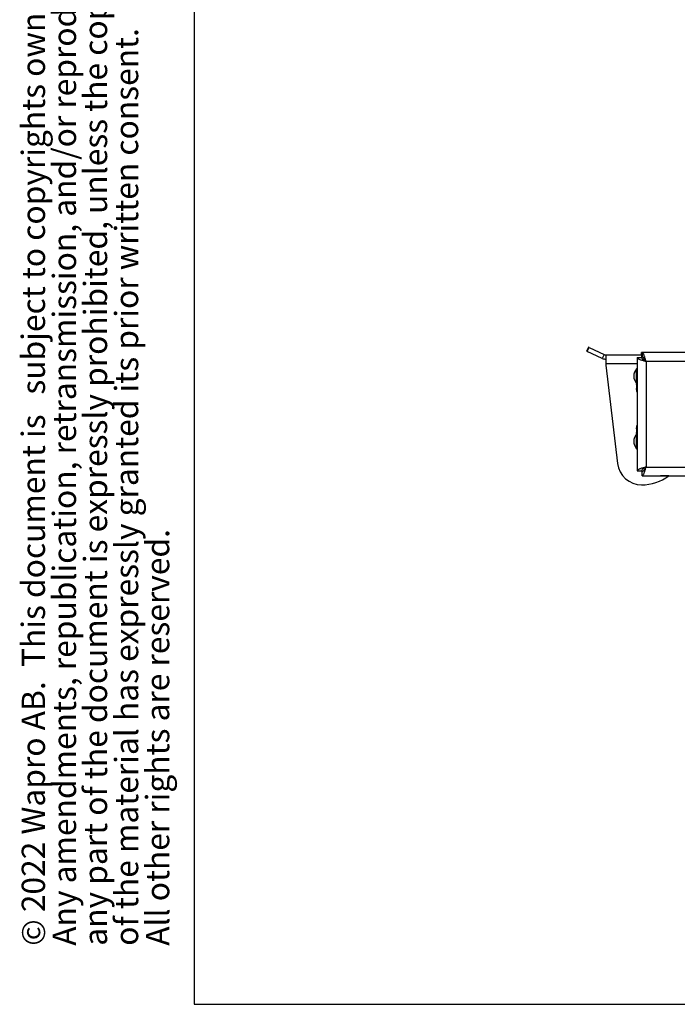
# Model space of a CAD drawing. Units: millimetres. Extents: x 182 to 8260, y 40 to 5900.
# Drawn here: x 182 to 1079, y 140 to 1482 of the extents above; entities that cross this region are included whole.
import ezdxf

# ---------------------------------------------------------------- set-up
doc = ezdxf.new("R2010")
doc.units = ezdxf.units.MM
doc.header["$LTSCALE"] = 20
doc.styles.add('SLDTEXTSTYLE0', font='TXT', dxfattribs={"width": 0.7})

msp = doc.modelspace()

# ---------------------------------------------------------------- linework, layer by layer
at = {"color": 7, "linetype": 'Continuous', "lineweight": 25}
for p, q in [((420, 5800), (420, 140)), ((957.3422684, 1035.911419), (954.8065588, 1030.4735723)), ((955.7682029, 1030.0251503), (958.3039125, 1035.462997)), ((958.3039125, 1035.462997), (957.3422684, 1035.911419)), ((958.3039125, 1035.462997), (978.7944215, 1025.9081157)), ((954.8065588, 1030.4735723), (955.7682029, 1030.0251503)), ((976.2587119, 1020.470269), (955.7682029, 1030.0251503)), ((978.7944215, 1025.9081157), (976.2587119, 1020.470269)), ((981.330131, 1025.3459625), (981.330131, 1013.3459625)), ((981.330131, 1025.3459625), (1029.999963, 1025.3459625)), ((1023.999963, 1021.6388557), (1023.999963, 867.0530693)), ((1023.999963, 1021.6388557), (1029.999963, 1021.6388557)), ((1030.7070698, 1028.3459625), (1029.999963, 1028.3459625)), ((1029.999963, 1025.3459625), (1029.999963, 1028.3459625)), ((1029.999963, 1025.3459625), (1029.999963, 1021.6388557)), ((2609.2928563, 1028.3459625), (1030.7070698, 1028.3459625)), ((1030.7070698, 1028.3459625), (1030.7070698, 1022.3459625)), ((981.330131, 1013.3459625), (981.330131, 1011.3459625)), ((981.330131, 1013.3459625), (1023.999963, 1013.3459625)), ((981.330131, 1011.3459625), (997.2294004, 877.2198835)), ((1033.999963, 1019.5459625), (1031.2100497, 1019.5459625)), ((1033.4572436, 1017.8459625), (1033.999963, 1017.8459625)), ((1033.999963, 1019.5459625), (1033.999963, 1017.8459625)), ((1033.999963, 1017.8459625), (1033.999963, 1017.4905526)), ((2603.999963, 1016.3459625), (1035.999963, 1016.3459625)), ((1035.999963, 1016.3459625), (1035.999963, 872.3459625)), ((1023.599963, 1006.3459625), (1023.203163, 1006.3459625)), ((1023.203163, 986.3459625), (1023.203163, 1006.3459625)), ((1023.999963, 1005.9459625), (1023.599963, 1006.3459625)), ((1023.599963, 986.3459625), (1023.599963, 1006.3459625)), ((1023.199963, 986.3493198), (1023.199963, 985.0959625)), ((1023.7805196, 981.8459625), (1023.199963, 985.0959625)), ((1023.199963, 985.0959625), (1023.199963, 978.5959625)), ((1023.203163, 986.3459625), (1023.599963, 986.3459625)), ((1023.599963, 986.3459625), (1023.999963, 986.7459625)), ((1023.999963, 981.8459625), (1023.7805196, 981.8459625)), ((1023.7805196, 975.3459625), (1023.199963, 978.5959625)), ((1023.199963, 978.5959625), (1023.199963, 975.3459625)), ((1023.999963, 975.3459625), (1023.7805196, 975.3459625)), ((1023.199963, 928.3459625), (1023.199963, 925.0959625)), ((1023.999963, 928.3459625), (1023.7805196, 928.3459625)), ((1023.199963, 925.0959625), (1023.199963, 918.5959625)), ((1023.7805196, 921.8459625), (1023.199963, 925.0959625)), ((1023.423254, 917.3459625), (1023.199963, 918.5959625)), ((1023.199963, 918.5959625), (1023.199963, 917.3426051)), ((1023.599963, 917.3459625), (1023.203163, 917.3459625)), ((1023.203163, 897.3459625), (1023.203163, 917.3459625)), ((1023.999963, 916.9459625), (1023.599963, 917.3459625)), ((1023.599963, 897.3459625), (1023.599963, 917.3459625)), ((1023.999963, 921.8459625), (1023.7805196, 921.8459625)), ((1023.203163, 897.3459625), (1023.599963, 897.3459625)), ((1023.599963, 897.3459625), (1023.999963, 897.7459625)), ((1023.999963, 867.0530693), (1029.999963, 867.0530693)), ((1030.7070698, 860.3459625), (1030.7070698, 866.3459625)), ((1030.7070698, 860.3459625), (2609.2928563, 860.3459625)), ((1035.999963, 872.3459625), (1817.5876669, 872.3459625)), ((1055.614963, 860.3459625), (1055.614963, 860.2959625)), ((1067.184963, 860.2959625), (1055.614963, 860.2959625)), ((1067.184963, 860.2959625), (1067.184963, 860.3459625)), ((420, 140), (8260, 140))]:
    msp.add_line(p, q, dxfattribs=at)
for centre, radius, start, end in [((981.330131, 1031.3459625), 12, 245, 270), ((981.330131, 1031.3459625), 6, 245, 270), ((1038.799963, 1019.5459625), 8.8, 156.874523867, 170.5824483884), ((1033.691571, 996.3459625), 14.491608, 136.3655730513, 223.6344269487), ((1033.691571, 907.3459625), 14.491608, 136.3655730513, 223.6344269487), ((1029.999963, 881.1044972), 33, 186.7602796959, 270), ((1029.999963, 910.3459625), 62.2414653, 270, 306.5513934564)]:
    msp.add_arc(centre, radius, start, end, dxfattribs=at)
for points, knots in [([(1023.999963, 1021.6388557), (1024.0345543, 1021.4448615), (1024.1047396, 1021.0512493), (1024.6690806, 1020.4635601), (1025.5607144, 1019.8702755), (1026.7696866, 1019.2825486), (1028.2717685, 1018.6892253), (1029.9965309, 1018.1014987), (1031.9215448, 1017.5081875), (1033.9384936, 1016.9248284), (1035.3246972, 1016.5355788), (1035.999963, 1016.3459625)], [0, 0, 0, 0, 0.1099592634, 0.2231062879, 0.3330799413, 0.4462426442, 0.5562163541, 0.6693791207, 0.7793527313, 0.8925153942, 1, 1, 1, 1]), ([(1029.999963, 1021.6388557), (1030.1165339, 1021.1363594), (1030.3342674, 1020.1977862), (1031.8805949, 1018.8268932), (1033.8285611, 1017.5639341), (1035.301605, 1016.7376819), (1035.999963, 1016.3459625)], [0, 0, 0, 0, 0.284301252, 0.5310238853, 0.7776622814, 1, 1, 1, 1]), ([(1035.999963, 1016.3459625), (1035.8059689, 1017.0368192), (1035.4123566, 1018.4385608), (1034.8246674, 1020.4683727), (1034.2313829, 1022.3898498), (1033.6436559, 1024.1099463), (1033.0503326, 1025.6062283), (1032.462606, 1026.8085166), (1031.8692949, 1027.6928074), (1031.2859357, 1028.2449274), (1030.8966862, 1028.3128669), (1030.7070698, 1028.3459625)], [0, 0, 0, 0, 0.1099592634, 0.2231062879, 0.3330799413, 0.4462426442, 0.5562163541, 0.6693791207, 0.7793527313, 0.8925153942, 1, 1, 1, 1]), ([(1035.999963, 1016.3459625), (1035.4974668, 1017.2414032), (1034.5588936, 1018.9139263), (1033.1880005, 1020.8941888), (1031.9250415, 1022.1240732), (1031.0987892, 1022.2745993), (1030.7070698, 1022.3459625)], [0, 0, 0, 0, 0.28430125198, 0.53102388528, 0.77766228142, 1, 1, 1, 1]), ([(1023.199963, 985.0959625), (1023.1997749, 985.173081), (1023.1987536, 985.5917523), (1023.3075134, 986.002036), (1023.3962397, 986.3367462)], [0, 0, 0, 0, 0.1841982493, 1, 1, 1, 1]), ([(1023.199963, 978.5959625), (1023.2005432, 978.6730223), (1023.2088063, 979.7705097), (1023.5050638, 980.8459935), (1023.7805196, 981.8459625)], [0, 0, 0, 0, 0.0702147664, 1, 1, 1, 1]), ([(1023.199963, 975.3459625), (1023.2058279, 975.3459625), (1023.2322617, 975.3459625), (1023.5405954, 975.3459625), (1023.7805196, 975.3459625)], [0, 0, 0, 0, 0.2218685426, 1, 1, 1, 1]), ([(1023.199963, 925.0959625), (1023.2005432, 925.1730223), (1023.2088063, 926.2705097), (1023.5050638, 927.3459935), (1023.7805196, 928.3459625)], [0, 0, 0, 0, 0.07021476643, 1, 1, 1, 1]), ([(1023.7805196, 928.3459625), (1023.5405954, 928.3459625), (1023.2322617, 928.3459625), (1023.2058279, 928.3459625), (1023.199963, 928.3459625)], [0, 0, 0, 0, 0.7781314583, 1, 1, 1, 1]), ([(1023.199963, 918.5959625), (1023.2005432, 918.6730223), (1023.2088063, 919.7705097), (1023.5050638, 920.8459935), (1023.7805196, 921.8459625)], [0, 0, 0, 0, 0.0702147664, 1, 1, 1, 1]), ([(1035.999963, 872.3459625), (1035.3091063, 872.1519683), (1033.9073647, 871.7583561), (1031.8775528, 871.1706669), (1029.9560757, 870.5773823), (1028.2359792, 869.9896553), (1026.7396972, 869.3963321), (1025.5374089, 868.8086054), (1024.6531182, 868.2152943), (1024.1009981, 867.6319352), (1024.0330586, 867.2426856), (1023.999963, 867.0530693)], [0, 0, 0, 0, 0.1099592634, 0.2231062879, 0.3330799413, 0.4462426442, 0.5562163541, 0.6693791207, 0.7793527313, 0.8925153942, 1, 1, 1, 1]), ([(1035.999963, 872.3459625), (1035.1045223, 871.8434662), (1033.4319992, 870.904893), (1031.4517367, 869.5339999), (1030.2218524, 868.2710409), (1030.0713262, 867.4447886), (1029.999963, 867.0530693)], [0, 0, 0, 0, 0.284301252, 0.5310238853, 0.7776622814, 1, 1, 1, 1]), ([(1030.7070698, 860.3459625), (1030.901064, 860.3805537), (1031.2946762, 860.450739), (1031.8823654, 861.01508), (1032.47565, 861.9067139), (1033.063377, 863.115686), (1033.6567002, 864.6177679), (1034.2444269, 866.3425303), (1034.837738, 868.2675442), (1035.4210971, 870.284493), (1035.8103467, 871.6706967), (1035.999963, 872.3459625)], [0, 0, 0, 0, 0.10995926344, 0.2231062879, 0.33307994132, 0.44624264419, 0.55621635411, 0.66937912068, 0.77935273126, 0.89251539416, 1, 1, 1, 1]), ([(1030.7070698, 866.3459625), (1031.2095661, 866.4625333), (1032.1481393, 866.6802668), (1033.5190324, 868.2265943), (1034.7819914, 870.1745605), (1035.6082437, 871.6476045), (1035.999963, 872.3459625)], [0, 0, 0, 0, 0.284301252, 0.5310238853, 0.7776622814, 1, 1, 1, 1])]:
    msp.add_open_spline(points, degree=3, knots=knots, dxfattribs=at)

# ---------------------------------------------------------------- texts
at = {"color": 7, "linetype": 'Continuous', "lineweight": 0, "char_height": 31.75, "attachment_point": 1, "rotation": 90, "style": 'SLDTEXTSTYLE0'}
for s, insert in [('subject to copyrights owned by Wapro AB.', (185.0670955, 971.0731452)), ('Any amendments, republication, retransmission, and/or reproduction of all or', (227.4004283, 219.8108141)), ('any part of the document is expressly prohibited, unless the copyright owner', (269.7337611, 219.8108141)), ('of the material has expressly granted its prior written consent.', (312.067094, 219.8108141)), ('© 2022 Wapro AB.  This document is', (185.0670955, 219.8108141)), ('All other rights are reserved.', (354.4004268, 219.8108141))]:
    msp.add_mtext(s, dxfattribs=dict(at, insert=insert))

doc.saveas('drawing.dxf')
